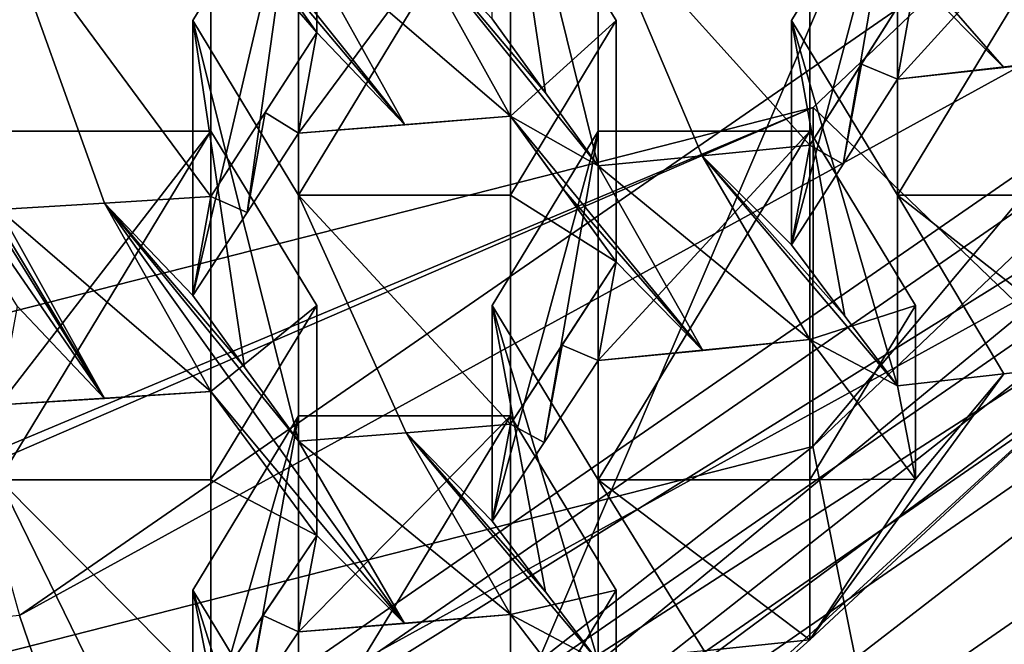
# Model space of a CAD drawing. Units: millimetres. Extents: x -35 to 35, y -88 to 116.
# Drawn here: x 3 to 5, y -78 to -77 of the extents above; entities that cross this region are included whole.
import ezdxf

# ---------------------------------------------------------------- set-up
doc = ezdxf.new("R2010")
doc.units = ezdxf.units.MM
doc.header["$LTSCALE"] = 65.185185
for name, color, linetype in [('1690', 7, 'CONTINUOUS'), ('1694', 7, 'CONTINUOUS'), ('1695', 7, 'CONTINUOUS'), ('1935', 7, 'CONTINUOUS'), ('1936', 7, 'CONTINUOUS'), ('1940', 7, 'CONTINUOUS'), ('1941', 7, 'CONTINUOUS'), ('1942', 7, 'CONTINUOUS'), ('1943', 7, 'CONTINUOUS'), ('1944', 7, 'CONTINUOUS'), ('1945', 7, 'CONTINUOUS'), ('1946', 7, 'CONTINUOUS'), ('1947', 7, 'CONTINUOUS'), ('1948', 7, 'CONTINUOUS'), ('1949', 7, 'CONTINUOUS'), ('1952', 7, 'CONTINUOUS'), ('1953', 7, 'CONTINUOUS'), ('1954', 7, 'CONTINUOUS'), ('2039', 7, 'CONTINUOUS'), ('2041', 7, 'CONTINUOUS'), ('2042', 7, 'CONTINUOUS'), ('2043', 7, 'CONTINUOUS'), ('2044', 7, 'CONTINUOUS'), ('2045', 7, 'CONTINUOUS'), ('2074', 7, 'CONTINUOUS'), ('2075', 7, 'CONTINUOUS'), ('2076', 7, 'CONTINUOUS'), ('2077', 7, 'CONTINUOUS'), ('2078', 7, 'CONTINUOUS'), ('2082', 7, 'CONTINUOUS'), ('2084', 7, 'CONTINUOUS'), ('2163', 7, 'CONTINUOUS'), ('2164', 7, 'CONTINUOUS'), ('2165', 7, 'CONTINUOUS'), ('2166', 7, 'CONTINUOUS'), ('2167', 7, 'CONTINUOUS'), ('2170', 7, 'CONTINUOUS'), ('2171', 7, 'CONTINUOUS'), ('2172', 7, 'CONTINUOUS'), ('2173', 7, 'CONTINUOUS'), ('2174', 7, 'CONTINUOUS'), ('2175', 7, 'CONTINUOUS'), ('2176', 7, 'CONTINUOUS'), ('2227', 7, 'CONTINUOUS'), ('2250', 7, 'CONTINUOUS'), ('2265', 7, 'CONTINUOUS'), ('2372', 7, 'CONTINUOUS'), ('2373', 7, 'CONTINUOUS'), ('931', 7, 'CONTINUOUS'), ('935', 7, 'CONTINUOUS'), ('936', 7, 'CONTINUOUS'), ('937', 7, 'CONTINUOUS'), ('938', 7, 'CONTINUOUS'), ('944', 7, 'CONTINUOUS'), ('946', 7, 'CONTINUOUS')]:
    doc.layers.add(name, color=color, linetype=linetype)

msp = doc.modelspace()

# ---------------------------------------------------------------- linework, layer by layer
at = {"layer": '1690', "color": 254, "linetype": 'Continuous'}
for points in [[(2.8271, -77.2733, -8.2333), (2.5784, -77.2881, -8.279), (2.5784, -76.5813, -6.1035), (2.8271, -77.2733, -8.2333)], [(3.0784, -77.2568, -8.1827), (2.8271, -77.2733, -8.2333), (2.5784, -76.5813, -6.1035), (3.0784, -77.2568, -8.1827)], [(3.0784, -76.5813, -6.1035), (3.0784, -77.2568, -8.1827), (2.5784, -76.5813, -6.1035), (3.0784, -76.5813, -6.1035)]]:
    msp.add_3dface(points, dxfattribs=at)
at = {"layer": '1694', "color": 254, "linetype": 'Continuous'}
for points in [[(3.0784, -76.514, -8.6991), (3.3284, -76.87, -8.3935), (3.3284, -76.1694, -6.2373), (3.0784, -76.514, -8.6991)], [(3.0784, -76.514, -8.6991), (3.204, -76.6937, -8.5479), (3.3284, -76.87, -8.3935), (3.0784, -76.514, -8.6991)]]:
    msp.add_3dface(points, dxfattribs=at)
at = {"layer": '1695', "color": 254, "linetype": 'Continuous'}
for points in [[(3.3284, -76.87, -8.3935), (3.0784, -76.5813, -6.1035), (3.3284, -76.1694, -6.2373), (3.3284, -76.87, -8.3935)], [(3.3284, -76.87, -8.3935), (3.0784, -77.2568, -8.1827), (3.0784, -76.5813, -6.1035), (3.3284, -76.87, -8.3935)], [(3.3284, -76.87, -8.3935), (3.2066, -77.0592, -8.293), (3.0784, -77.2568, -8.1827), (3.3284, -76.87, -8.3935)]]:
    msp.add_3dface(points, dxfattribs=at)
at = {"layer": '1935', "color": 254, "linetype": 'Continuous'}
for points in [[(4.2388, -77.1615, -7.8893), (3.9926, -77.1845, -7.9599), (3.9926, -76.5813, -6.1035), (4.2388, -77.1615, -7.8893)], [(4.4926, -77.1363, -7.8116), (4.2388, -77.1615, -7.8893), (3.9926, -76.5813, -6.1035), (4.4926, -77.1363, -7.8116)], [(4.4926, -76.5813, -6.1035), (4.4926, -77.1363, -7.8116), (3.9926, -76.5813, -6.1035), (4.4926, -76.5813, -6.1035)]]:
    msp.add_3dface(points, dxfattribs=at)
at = {"layer": '1936', "color": 254, "linetype": 'Continuous'}
for points in [[(3.9926, -77.1845, -7.9599), (3.8681, -77.0125, -8.1286), (3.7426, -76.1694, -6.2373), (3.9926, -77.1845, -7.9599)], [(3.9926, -77.1845, -7.9599), (3.7426, -76.1694, -6.2373), (3.9926, -76.5813, -6.1035), (3.9926, -77.1845, -7.9599)], [(3.8681, -77.0125, -8.1286), (3.7426, -76.8376, -8.2936), (3.7426, -76.1694, -6.2373), (3.8681, -77.0125, -8.1286)]]:
    msp.add_3dface(points, dxfattribs=at)
at = {"layer": '1940', "color": 254, "linetype": 'Continuous'}
for points in [[(4.7426, -76.7422, -7.9999), (4.4926, -77.1363, -7.8116), (4.4926, -76.5813, -6.1035), (4.7426, -76.7422, -7.9999)], [(4.7426, -76.7422, -7.9999), (4.6144, -76.945, -7.9056), (4.4926, -77.1363, -7.8116), (4.7426, -76.7422, -7.9999)]]:
    msp.add_3dface(points, dxfattribs=at)
at = {"layer": '1941', "color": 254, "linetype": 'Continuous'}
for points in [[(3.0355, -76.8419, -6.0188), (3.2855, -76.4301, -6.1526), (3.2855, -77.2538, -5.8849), (3.0355, -76.8419, -6.0188)], [(3.7855, -76.4301, -6.1526), (3.7855, -77.2538, -5.8849), (3.2855, -77.2538, -5.8849), (3.7855, -76.4301, -6.1526)], [(3.2855, -76.4301, -6.1526), (3.7855, -76.4301, -6.1526), (3.2855, -77.2538, -5.8849), (3.2855, -76.4301, -6.1526)], [(4.0355, -76.8419, -6.0188), (3.7855, -77.2538, -5.8849), (3.7855, -76.4301, -6.1526), (4.0355, -76.8419, -6.0188)]]:
    msp.add_3dface(points, dxfattribs=at)
at = {"layer": '1942', "color": 254, "linetype": 'Continuous'}
for points in [[(3.5393, -77.815, -7.6122), (3.2855, -77.8347, -7.6729), (3.2855, -77.2538, -5.8849), (3.5393, -77.815, -7.6122)], [(3.7855, -77.7944, -7.5488), (3.5393, -77.815, -7.6122), (3.2855, -77.2538, -5.8849), (3.7855, -77.7944, -7.5488)], [(3.7855, -77.2538, -5.8849), (3.7855, -77.7944, -7.5488), (3.2855, -77.2538, -5.8849), (3.7855, -77.2538, -5.8849)]]:
    msp.add_3dface(points, dxfattribs=at)
at = {"layer": '1943', "color": 254, "linetype": 'Continuous'}
for points in [[(3.2855, -77.8347, -7.6729), (3.158, -77.6603, -7.8508), (3.0355, -76.8419, -6.0188), (3.2855, -77.8347, -7.6729)], [(3.2855, -77.8347, -7.6729), (3.0355, -76.8419, -6.0188), (3.2855, -77.2538, -5.8849), (3.2855, -77.8347, -7.6729)], [(3.158, -77.6603, -7.8508), (3.0355, -77.4911, -8.0165), (3.0355, -76.8419, -6.0188), (3.158, -77.6603, -7.8508)]]:
    msp.add_3dface(points, dxfattribs=at)
at = {"layer": '1944', "color": 254, "linetype": 'Continuous'}
for points in [[(3.0355, -77.4911, -8.0165), (3.1638, -77.2949, -8.1317), (3.2855, -76.4301, -6.1526), (3.0355, -77.4911, -8.0165)], [(3.0355, -77.4911, -8.0165), (3.2855, -76.4301, -6.1526), (3.0355, -76.8419, -6.0188), (3.0355, -77.4911, -8.0165)], [(3.1638, -77.2949, -8.1317), (3.2855, -77.1073, -8.2367), (3.2855, -76.4301, -6.1526), (3.1638, -77.2949, -8.1317)]]:
    msp.add_3dface(points, dxfattribs=at)
at = {"layer": '1945', "color": 254, "linetype": 'Continuous'}
for points in [[(3.2855, -77.1073, -8.2367), (3.7855, -77.0679, -8.1154), (3.7855, -76.4301, -6.1526), (3.2855, -77.1073, -8.2367)], [(3.2855, -77.1073, -8.2367), (3.7855, -76.4301, -6.1526), (3.2855, -76.4301, -6.1526), (3.2855, -77.1073, -8.2367)], [(3.2855, -77.1073, -8.2367), (3.536, -77.0883, -8.1782), (3.7855, -77.0679, -8.1154), (3.2855, -77.1073, -8.2367)]]:
    msp.add_3dface(points, dxfattribs=at)
at = {"layer": '1946', "color": 254, "linetype": 'Continuous'}
for points in [[(3.7855, -77.0679, -8.1154), (4.0355, -76.8419, -6.0188), (3.7855, -76.4301, -6.1526), (3.7855, -77.0679, -8.1154)], [(3.7855, -77.0679, -8.1154), (4.0355, -77.4113, -7.7711), (4.0355, -76.8419, -6.0188), (3.7855, -77.0679, -8.1154)], [(3.7855, -77.0679, -8.1154), (3.9109, -77.241, -7.9453), (4.0355, -77.4113, -7.7711), (3.7855, -77.0679, -8.1154)]]:
    msp.add_3dface(points, dxfattribs=at)
at = {"layer": '1947', "color": 254, "linetype": 'Continuous'}
for points in [[(4.0355, -77.4113, -7.7711), (3.7855, -77.2538, -5.8849), (4.0355, -76.8419, -6.0188), (4.0355, -77.4113, -7.7711)], [(4.0355, -77.4113, -7.7711), (3.7855, -77.7944, -7.5488), (3.7855, -77.2538, -5.8849), (4.0355, -77.4113, -7.7711)], [(4.0355, -77.4113, -7.7711), (3.9075, -77.6083, -7.6595), (3.7855, -77.7944, -7.5488), (4.0355, -77.4113, -7.7711)]]:
    msp.add_3dface(points, dxfattribs=at)
at = {"layer": '1948', "color": 254, "linetype": 'Continuous'}
for points in [[(3.0784, -77.1026, -5.9341), (3.0784, -77.9263, -5.6664), (2.5784, -77.9263, -5.6664), (3.0784, -77.1026, -5.9341)], [(2.5784, -77.1026, -5.9341), (3.0784, -77.1026, -5.9341), (2.5784, -77.9263, -5.6664), (2.5784, -77.1026, -5.9341)], [(3.3284, -77.5144, -5.8002), (3.0784, -77.9263, -5.6664), (3.0784, -77.1026, -5.9341), (3.3284, -77.5144, -5.8002)]]:
    msp.add_3dface(points, dxfattribs=at)
at = {"layer": '1949', "color": 254, "linetype": 'Continuous'}
for points in [[(2.8332, -78.4461, -7.2663), (2.5784, -78.4619, -7.3151), (2.5784, -77.9263, -5.6664), (2.8332, -78.4461, -7.2663)], [(3.0784, -78.4293, -7.2148), (2.8332, -78.4461, -7.2663), (2.5784, -77.9263, -5.6664), (3.0784, -78.4293, -7.2148)], [(3.0784, -77.9263, -5.6664), (3.0784, -78.4293, -7.2148), (2.5784, -77.9263, -5.6664), (3.0784, -77.9263, -5.6664)]]:
    msp.add_3dface(points, dxfattribs=at)
at = {"layer": '1952', "color": 254, "linetype": 'Continuous'}
for points in [[(2.5784, -77.7493, -7.9242), (3.0784, -77.7175, -7.8265), (3.0784, -77.1026, -5.9341), (2.5784, -77.7493, -7.9242)], [(2.5784, -77.7493, -7.9242), (3.0784, -77.1026, -5.9341), (2.5784, -77.1026, -5.9341), (2.5784, -77.7493, -7.9242)], [(2.5784, -77.7493, -7.9242), (2.8268, -77.7342, -7.8779), (3.0784, -77.7175, -7.8265), (2.5784, -77.7493, -7.9242)]]:
    msp.add_3dface(points, dxfattribs=at)
at = {"layer": '1953', "color": 254, "linetype": 'Continuous'}
for points in [[(3.0784, -77.7175, -7.8265), (3.3284, -77.5144, -5.8002), (3.0784, -77.1026, -5.9341), (3.0784, -77.7175, -7.8265)], [(3.0784, -77.7175, -7.8265), (3.3284, -78.0576, -7.472), (3.3284, -77.5144, -5.8002), (3.0784, -77.7175, -7.8265)]]:
    msp.add_3dface(points, dxfattribs=at)
at = {"layer": '1954', "color": 254, "linetype": 'Continuous'}
for points in [[(3.3284, -78.0576, -7.472), (3.0784, -77.9263, -5.6664), (3.3284, -77.5144, -5.8002), (3.3284, -78.0576, -7.472)], [(3.3284, -78.0576, -7.472), (3.0784, -78.4293, -7.2148), (3.0784, -77.9263, -5.6664), (3.3284, -78.0576, -7.472)], [(3.3284, -78.0576, -7.472), (3.2018, -78.2466, -7.3441), (3.0784, -78.4293, -7.2148), (3.3284, -78.0576, -7.472)]]:
    msp.add_3dface(points, dxfattribs=at)
at = {"layer": '2039', "color": 254, "linetype": 'Continuous'}
for points in [[(3.0355, -78.1869, -5.5817), (3.2855, -77.7751, -5.7155), (3.2855, -78.5988, -5.4479), (3.0355, -78.1869, -5.5817)], [(3.7855, -77.7751, -5.7155), (3.7855, -78.5988, -5.4479), (3.2855, -78.5988, -5.4479), (3.7855, -77.7751, -5.7155)], [(3.2855, -77.7751, -5.7155), (3.7855, -77.7751, -5.7155), (3.2855, -78.5988, -5.4479), (3.2855, -77.7751, -5.7155)], [(4.0355, -78.1869, -5.5817), (3.7855, -78.5988, -5.4479), (3.7855, -77.7751, -5.7155), (4.0355, -78.1869, -5.5817)]]:
    msp.add_3dface(points, dxfattribs=at)
at = {"layer": '2041', "color": 254, "linetype": 'Continuous'}
for points in [[(3.2855, -78.9794, -6.6194), (3.1616, -78.8187, -6.8197), (3.0355, -78.1869, -5.5817), (3.2855, -78.9794, -6.6194)], [(3.2855, -78.9794, -6.6194), (3.0355, -78.1869, -5.5817), (3.2855, -78.5988, -5.4479), (3.2855, -78.9794, -6.6194)], [(3.1616, -78.8187, -6.8197), (3.0355, -78.6534, -7.0174), (3.0355, -78.1869, -5.5817), (3.1616, -78.8187, -6.8197)]]:
    msp.add_3dface(points, dxfattribs=at)
at = {"layer": '2042', "color": 254, "linetype": 'Continuous'}
for points in [[(3.0355, -78.6534, -7.0174), (3.1598, -78.471, -7.1528), (3.2855, -77.7751, -5.7155), (3.0355, -78.6534, -7.0174)], [(3.0355, -78.6534, -7.0174), (3.2855, -77.7751, -5.7155), (3.0355, -78.1869, -5.5817), (3.0355, -78.6534, -7.0174)], [(3.1598, -78.471, -7.1528), (3.2855, -78.285, -7.285), (3.2855, -77.7751, -5.7155), (3.1598, -78.471, -7.1528)]]:
    msp.add_3dface(points, dxfattribs=at)
at = {"layer": '2043', "color": 254, "linetype": 'Continuous'}
for points in [[(3.2855, -78.285, -7.285), (3.7855, -78.244, -7.1587), (3.7855, -77.7751, -5.7155), (3.2855, -78.285, -7.285)], [(3.2855, -78.285, -7.285), (3.7855, -77.7751, -5.7155), (3.2855, -77.7751, -5.7155), (3.2855, -78.285, -7.285)], [(3.2855, -78.285, -7.285), (3.5355, -78.2653, -7.2242), (3.7855, -78.244, -7.1587), (3.2855, -78.285, -7.285)]]:
    msp.add_3dface(points, dxfattribs=at)
at = {"layer": '2044', "color": 254, "linetype": 'Continuous'}
for points in [[(3.7855, -78.244, -7.1587), (4.0355, -78.1869, -5.5817), (3.7855, -77.7751, -5.7155), (3.7855, -78.244, -7.1587)], [(3.7855, -78.244, -7.1587), (4.0355, -78.57, -6.7608), (4.0355, -78.1869, -5.5817), (3.7855, -78.244, -7.1587)]]:
    msp.add_3dface(points, dxfattribs=at)
at = {"layer": '2045', "color": 254, "linetype": 'Continuous'}
msp.add_3dface([(4.0355, -78.57, -6.7608), (3.7855, -78.5988, -5.4479), (4.0355, -78.1869, -5.5817), (4.0355, -78.57, -6.7608)], dxfattribs=at)
at = {"layer": '2074', "color": 254, "linetype": 'Continuous'}
for points in [[(7.2811, -77.5011, -6.9462), (2.7812, -80.6106, -5.9359), (7.0442, -77.5559, -7.6719), (7.2811, -77.5011, -6.9462)], [(2.7812, -80.6106, -5.9359), (2.6906, -80.5641, -6.6945), (7.0442, -77.5559, -7.6719), (2.7812, -80.6106, -5.9359)]]:
    msp.add_3dface(points, dxfattribs=at)
at = {"layer": '2075', "color": 254, "linetype": 'Continuous'}
for points in [[(7.3622, -75.6453, -1.0451), (2.8122, -78.7894, -0.0235), (7.3622, -75.9543, -1.9962), (7.3622, -75.6453, -1.0451)], [(7.3622, -75.9543, -1.9962), (2.8122, -78.7894, -0.0235), (2.8122, -79.0984, -0.9746), (7.3622, -75.9543, -1.9962)]]:
    msp.add_3dface(points, dxfattribs=at)
at = {"layer": '2076', "color": 254, "linetype": 'Continuous'}
for points in [[(7.3622, -75.9543, -1.9962), (2.8122, -79.0984, -0.9746), (7.524, -76.0661, -1.9598), (7.3622, -75.9543, -1.9962)], [(7.524, -76.0661, -1.9598), (2.8122, -79.0984, -0.9746), (2.874, -79.2793, -0.9158), (7.524, -76.0661, -1.9598)]]:
    msp.add_3dface(points, dxfattribs=at)
at = {"layer": '2077', "color": 250, "linetype": 'Continuous'}
for points in [[(7.524, -76.0661, -1.9598), (2.874, -79.2793, -0.9158), (7.524, -75.4481, -0.0577), (7.524, -76.0661, -1.9598)], [(7.524, -75.4481, -0.0577), (2.874, -79.2793, -0.9158), (2.874, -78.6613, 0.9863), (7.524, -75.4481, -0.0577)]]:
    msp.add_3dface(points, dxfattribs=at)
at = {"layer": '2078', "color": 250, "linetype": 'Continuous'}
for points in [[(7.524, -75.4481, -0.0577), (2.874, -78.6613, 0.9863), (9.0931, -75.2426, -0.1245), (7.524, -75.4481, -0.0577)], [(9.0931, -75.2426, -0.1245), (2.874, -78.6613, 0.9863), (5.2501, -78.8975, 1.0631), (9.0931, -75.2426, -0.1245)]]:
    msp.add_3dface(points, dxfattribs=at)
at = {"layer": '2082', "color": 5, "linetype": 'Continuous'}
msp.add_3dface([(2.6266, -78.2468, -0.1998), (6.8766, -75.3101, -1.154), (0.4999, -70.5694, 0.071), (2.6266, -78.2468, -0.1998)], dxfattribs=at)
at = {"layer": '2084', "color": 254, "linetype": 'Continuous'}
for points in [[(6.4721, -77.2246, -7.9973), (2.4721, -79.9886, -7.0993), (6.4721, -76.9028, -7.0069), (6.4721, -77.2246, -7.9973)], [(6.4721, -76.9028, -7.0069), (2.4721, -79.9886, -7.0993), (2.4721, -79.6667, -6.1088), (6.4721, -76.9028, -7.0069)]]:
    msp.add_3dface(points, dxfattribs=at)
at = {"layer": '2163', "color": 254, "linetype": 'Continuous'}
for points in [[(4.4497, -76.8419, -6.0188), (4.6997, -76.4301, -6.1526), (4.6997, -77.2538, -5.8849), (4.4497, -76.8419, -6.0188)], [(5.1997, -76.4301, -6.1526), (5.1997, -77.2538, -5.8849), (4.6997, -77.2538, -5.8849), (5.1997, -76.4301, -6.1526)], [(4.6997, -76.4301, -6.1526), (5.1997, -76.4301, -6.1526), (4.6997, -77.2538, -5.8849), (4.6997, -76.4301, -6.1526)]]:
    msp.add_3dface(points, dxfattribs=at)
at = {"layer": '2164', "color": 254, "linetype": 'Continuous'}
for points in [[(4.9506, -77.676, -7.1845), (4.6997, -77.7045, -7.2721), (4.6997, -77.2538, -5.8849), (4.9506, -77.676, -7.1845)], [(5.1997, -77.6461, -7.0924), (4.9506, -77.676, -7.1845), (4.6997, -77.2538, -5.8849), (5.1997, -77.6461, -7.0924)], [(5.1997, -77.2538, -5.8849), (5.1997, -77.6461, -7.0924), (4.6997, -77.2538, -5.8849), (5.1997, -77.2538, -5.8849)]]:
    msp.add_3dface(points, dxfattribs=at)
at = {"layer": '2165', "color": 254, "linetype": 'Continuous'}
for points in [[(4.6997, -77.7045, -7.2721), (4.5753, -77.5394, -7.4618), (4.4497, -76.8419, -6.0188), (4.6997, -77.7045, -7.2721)], [(4.6997, -77.7045, -7.2721), (4.4497, -76.8419, -6.0188), (4.6997, -77.2538, -5.8849), (4.6997, -77.7045, -7.2721)], [(4.5753, -77.5394, -7.4618), (4.4497, -77.3711, -7.6474), (4.4497, -76.8419, -6.0188), (4.5753, -77.5394, -7.4618)]]:
    msp.add_3dface(points, dxfattribs=at)
at = {"layer": '2166', "color": 254, "linetype": 'Continuous'}
for points in [[(4.4497, -77.3711, -7.6474), (4.5717, -77.181, -7.7461), (4.6997, -76.4301, -6.1526), (4.4497, -77.3711, -7.6474)], [(4.4497, -77.3711, -7.6474), (4.6997, -76.4301, -6.1526), (4.4497, -76.8419, -6.0188), (4.4497, -77.3711, -7.6474)], [(4.5717, -77.181, -7.7461), (4.6997, -76.9801, -7.8451), (4.6997, -76.4301, -6.1526), (4.5717, -77.181, -7.7461)]]:
    msp.add_3dface(points, dxfattribs=at)
at = {"layer": '2167', "color": 254, "linetype": 'Continuous'}
for points in [[(4.6997, -76.9801, -7.8451), (5.1997, -76.9231, -7.6697), (5.1997, -76.4301, -6.1526), (4.6997, -76.9801, -7.8451)], [(4.6997, -76.9801, -7.8451), (5.1997, -76.4301, -6.1526), (4.6997, -76.4301, -6.1526), (4.6997, -76.9801, -7.8451)], [(4.6997, -76.9801, -7.8451), (4.951, -76.9523, -7.7595), (5.1997, -76.9231, -7.6697), (4.6997, -76.9801, -7.8451)]]:
    msp.add_3dface(points, dxfattribs=at)
at = {"layer": '2170', "color": 254, "linetype": 'Continuous'}
for points in [[(3.7426, -77.5144, -5.8002), (3.9926, -77.1026, -5.9341), (3.9926, -77.9263, -5.6664), (3.7426, -77.5144, -5.8002)], [(4.4926, -77.1026, -5.9341), (4.4926, -77.9263, -5.6664), (3.9926, -77.9263, -5.6664), (4.4926, -77.1026, -5.9341)], [(3.9926, -77.1026, -5.9341), (4.4926, -77.1026, -5.9341), (3.9926, -77.9263, -5.6664), (3.9926, -77.1026, -5.9341)], [(4.7426, -77.5144, -5.8002), (4.4926, -77.9263, -5.6664), (4.4926, -77.1026, -5.9341), (4.7426, -77.5144, -5.8002)]]:
    msp.add_3dface(points, dxfattribs=at)
at = {"layer": '2171', "color": 254, "linetype": 'Continuous'}
for points in [[(4.2433, -78.3295, -6.9075), (3.9926, -78.3539, -6.9825), (3.9926, -77.9263, -5.6664), (4.2433, -78.3295, -6.9075)], [(4.4926, -78.3036, -6.8277), (4.2433, -78.3295, -6.9075), (3.9926, -77.9263, -5.6664), (4.4926, -78.3036, -6.8277)], [(4.4926, -77.9263, -5.6664), (4.4926, -78.3036, -6.8277), (3.9926, -77.9263, -5.6664), (4.4926, -77.9263, -5.6664)]]:
    msp.add_3dface(points, dxfattribs=at)
at = {"layer": '2172', "color": 254, "linetype": 'Continuous'}
for points in [[(3.9926, -78.3539, -6.9825), (3.8683, -78.1907, -7.1774), (3.7426, -77.5144, -5.8002), (3.9926, -78.3539, -6.9825)], [(3.9926, -78.3539, -6.9825), (3.7426, -77.5144, -5.8002), (3.9926, -77.9263, -5.6664), (3.9926, -78.3539, -6.9825)], [(3.8683, -78.1907, -7.1774), (3.7426, -78.0239, -7.3684), (3.7426, -77.5144, -5.8002), (3.8683, -78.1907, -7.1774)]]:
    msp.add_3dface(points, dxfattribs=at)
at = {"layer": '2173', "color": 254, "linetype": 'Continuous'}
for points in [[(3.7426, -78.0239, -7.3684), (3.8657, -77.8377, -7.4849), (3.9926, -77.1026, -5.9341), (3.7426, -78.0239, -7.3684)], [(3.7426, -78.0239, -7.3684), (3.9926, -77.1026, -5.9341), (3.7426, -77.5144, -5.8002), (3.7426, -78.0239, -7.3684)], [(3.8657, -77.8377, -7.4849), (3.9926, -77.6441, -7.6005), (3.9926, -77.1026, -5.9341), (3.8657, -77.8377, -7.4849)]]:
    msp.add_3dface(points, dxfattribs=at)
at = {"layer": '2174', "color": 254, "linetype": 'Continuous'}
for points in [[(3.9926, -77.6441, -7.6005), (4.4926, -77.5952, -7.45), (4.4926, -77.1026, -5.9341), (3.9926, -77.6441, -7.6005)], [(3.9926, -77.6441, -7.6005), (4.4926, -77.1026, -5.9341), (3.9926, -77.1026, -5.9341), (3.9926, -77.6441, -7.6005)], [(3.9926, -77.6441, -7.6005), (4.2404, -77.6206, -7.5284), (4.4926, -77.5952, -7.45), (3.9926, -77.6441, -7.6005)]]:
    msp.add_3dface(points, dxfattribs=at)
at = {"layer": '2175', "color": 254, "linetype": 'Continuous'}
for points in [[(4.4926, -77.5952, -7.45), (4.7426, -77.5144, -5.8002), (4.4926, -77.1026, -5.9341), (4.4926, -77.5952, -7.45)], [(4.4926, -77.5952, -7.45), (4.7426, -77.9248, -7.0631), (4.7426, -77.5144, -5.8002), (4.4926, -77.5952, -7.45)]]:
    msp.add_3dface(points, dxfattribs=at)
at = {"layer": '2176', "color": 254, "linetype": 'Continuous'}
for points in [[(4.7426, -77.9248, -7.0631), (4.4926, -77.9263, -5.6664), (4.7426, -77.5144, -5.8002), (4.7426, -77.9248, -7.0631)], [(4.7426, -77.9248, -7.0631), (4.4926, -78.3036, -6.8277), (4.4926, -77.9263, -5.6664), (4.7426, -77.9248, -7.0631)]]:
    msp.add_3dface(points, dxfattribs=at)
at = {"layer": '2227', "color": 252, "linetype": 'Continuous'}
for points in [[(0.0001, -87.3509, 14.0626), (16.5898, -48.5974, 14.3024), (0.0001, -47.0888, 14.7502), (0.0001, -87.3509, 14.0626)], [(15.6016, -86.1726, 14.0692), (16.5898, -48.5974, 14.3024), (0.0001, -87.3509, 14.0626), (15.6016, -86.1726, 14.0692)]]:
    msp.add_3dface(points, dxfattribs=at)
at = {"layer": '2250', "color": 254, "linetype": 'Continuous'}
for points in [[(11.4841, -83.16, 11.1111), (0.0002, -28.1242, 12.0715), (13.2443, -18.4236, 11.7932), (11.4841, -83.16, 11.1111)], [(11.4841, -83.16, 11.1111), (-0.0342, -83.1714, 11.1377), (0.0002, -28.1242, 12.0715), (11.4841, -83.16, 11.1111)]]:
    msp.add_3dface(points, dxfattribs=at)
at = {"layer": '2265', "color": 254, "linetype": 'Continuous'}
for points in [[(4.5002, -77.0468, 2.5549), (11.4749, -83.7554, 4.7347), (7.794, -73.9143, 1.5371), (4.5002, -77.0468, 2.5549)], [(-11.4745, -83.7554, 4.7347), (11.4749, -83.7554, 4.7347), (4.5002, -77.0468, 2.5549), (-11.4745, -83.7554, 4.7347)], [(0, -78.1938, 2.9276), (-11.4745, -83.7554, 4.7347), (4.5002, -77.0468, 2.5549), (0, -78.1938, 2.9276)]]:
    msp.add_3dface(points, dxfattribs=at)
at = {"layer": '2372', "color": 254, "linetype": 'Continuous'}
for points in [[(4.5002, -77.0468, 2.5549), (7.794, -73.9143, 1.5371), (4.4999, -77.8475, 0.091), (4.5002, -77.0468, 2.5549)], [(7.794, -73.9143, 1.5371), (7.7942, -74.7146, -0.9269), (4.4999, -77.8475, 0.091), (7.794, -73.9143, 1.5371)], [(0, -78.1938, 2.9276), (4.5002, -77.0468, 2.5549), (0, -78.9944, 0.4637), (0, -78.1938, 2.9276)], [(4.5002, -77.0468, 2.5549), (4.4999, -77.8475, 0.091), (0, -78.9944, 0.4637), (4.5002, -77.0468, 2.5549)]]:
    msp.add_3dface(points, dxfattribs=at)
at = {"layer": '2373', "color": 254, "linetype": 'Continuous'}
for points in [[(7.7942, -74.7146, -0.9269), (4.9893, -80.289, 0.8843), (4.4999, -77.8475, 0.091), (7.7942, -74.7146, -0.9269)], [(4.9893, -80.289, 0.8843), (0, -81.372, 1.2362), (4.4999, -77.8475, 0.091), (4.9893, -80.289, 0.8843)], [(4.4999, -77.8475, 0.091), (0, -81.372, 1.2362), (0, -78.9944, 0.4637), (4.4999, -77.8475, 0.091)]]:
    msp.add_3dface(points, dxfattribs=at)
at = {"layer": '931', "color": 254, "linetype": 'Continuous'}
for points in [[(6.8766, -75.3101, -1.154), (2.6266, -78.2468, -0.1998), (7.3622, -75.6453, -1.0451), (6.8766, -75.3101, -1.154)], [(7.3622, -75.6453, -1.0451), (2.6266, -78.2468, -0.1998), (2.8122, -78.7894, -0.0235), (7.3622, -75.6453, -1.0451)], [(2.8122, -78.7894, -0.0235), (2.6266, -78.2468, -0.1998), (-2.8122, -78.7894, -0.0235), (2.8122, -78.7894, -0.0235)]]:
    msp.add_3dface(points, dxfattribs=at)
at = {"layer": '935', "color": 254, "linetype": 'Continuous'}
for points in [[(2.9352, -80.7274, -4.7563), (7.6857, -77.4449, -5.8229), (9.9591, -77.6033, -5.7714), (2.9352, -80.7274, -4.7563)], [(5.7497, -81.6064, -4.4707), (2.9352, -80.7274, -4.7563), (9.9591, -77.6033, -5.7714), (5.7497, -81.6064, -4.4707)]]:
    msp.add_3dface(points, dxfattribs=at)
at = {"layer": '936', "color": 254, "linetype": 'Continuous'}
for points in [[(7.2812, -77.32, -6.3892), (2.7812, -80.4295, -5.3788), (7.2811, -77.5011, -6.9462), (7.2812, -77.32, -6.3892)], [(7.2811, -77.5011, -6.9462), (2.7812, -80.4295, -5.3788), (2.7812, -80.6106, -5.9359), (7.2811, -77.5011, -6.9462)]]:
    msp.add_3dface(points, dxfattribs=at)
at = {"layer": '937', "color": 254, "linetype": 'Continuous'}
for points in [[(2.4721, -79.9886, -7.0993), (6.4721, -77.2246, -7.9973), (6.877, -77.5037, -7.9067), (2.4721, -79.9886, -7.0993)], [(2.6269, -80.4406, -6.9524), (2.4721, -79.9886, -7.0993), (6.877, -77.5037, -7.9067), (2.6269, -80.4406, -6.9524)]]:
    msp.add_3dface(points, dxfattribs=at)
at = {"layer": '938', "color": 254, "linetype": 'Continuous'}
for points in [[(4.4926, -76.3958, -8.335), (4.6997, -76.5116, -8.1772), (5.4069, -77.0316, -7.4894), (4.4926, -76.3958, -8.335)], [(4.6181, -76.5704, -8.1695), (4.4926, -76.3958, -8.335), (5.1997, -76.9231, -7.6697), (4.6181, -76.5704, -8.1695)], [(4.4926, -76.3958, -8.335), (5.4069, -77.0316, -7.4894), (5.1997, -76.9231, -7.6697), (4.4926, -76.3958, -8.335)], [(4.6997, -76.5116, -8.1772), (4.9528, -76.4839, -8.092), (5.2825, -76.8651, -7.6744), (4.6997, -76.5116, -8.1772)], [(3.0784, -76.514, -8.6991), (3.2855, -76.6373, -8.564), (3.536, -77.0883, -8.1782), (3.0784, -76.514, -8.6991)], [(3.204, -76.6937, -8.5479), (3.0784, -76.514, -8.6991), (3.536, -77.0883, -8.1782), (3.204, -76.6937, -8.5479)], [(5.4069, -77.0316, -7.4894), (4.6997, -76.5116, -8.1772), (5.2825, -76.8651, -7.6744), (5.4069, -77.0316, -7.4894)], [(4.7426, -76.7422, -7.9999), (4.6181, -76.5704, -8.1695), (4.951, -76.9523, -7.7595), (4.7426, -76.7422, -7.9999)], [(4.951, -76.9523, -7.7595), (4.6181, -76.5704, -8.1695), (5.1997, -76.9231, -7.6697), (4.951, -76.9523, -7.7595)], [(3.2855, -76.6373, -8.564), (3.5361, -76.6185, -8.5062), (3.7855, -77.0679, -8.1154), (3.2855, -76.6373, -8.564)], [(3.536, -77.0883, -8.1782), (3.2855, -76.6373, -8.564), (3.7855, -77.0679, -8.1154), (3.536, -77.0883, -8.1782)], [(3.9926, -77.1845, -7.9599), (3.5361, -76.6185, -8.5062), (3.8681, -77.0125, -8.1286), (3.9926, -77.1845, -7.9599)], [(3.5361, -76.6185, -8.5062), (3.9926, -77.1845, -7.9599), (3.7855, -77.0679, -8.1154), (3.5361, -76.6185, -8.5062)], [(3.8681, -77.0125, -8.1286), (3.5361, -76.6185, -8.5062), (3.7426, -76.8376, -8.2936), (3.8681, -77.0125, -8.1286)], [(2.1197, -76.7058, -8.7751), (2.3284, -76.932, -8.5843), (2.8268, -77.7342, -7.8779), (2.1197, -76.7058, -8.7751)], [(2.6213, -77.5172, -8.0969), (2.1197, -76.7058, -8.7751), (2.8268, -77.7342, -7.8779), (2.6213, -77.5172, -8.0969)], [(3.3284, -76.87, -8.3935), (3.204, -76.6937, -8.5479), (3.536, -77.0883, -8.1782), (3.3284, -76.87, -8.3935)], [(4.6144, -76.945, -7.9056), (4.7426, -76.7422, -7.9999), (4.6997, -76.9801, -7.8451), (4.6144, -76.945, -7.9056)], [(4.6997, -76.9801, -7.8451), (4.7426, -76.7422, -7.9999), (4.951, -76.9523, -7.7595), (4.6997, -76.9801, -7.8451)], [(3.2066, -77.0592, -8.293), (3.3284, -76.87, -8.3935), (3.2855, -77.1073, -8.2367), (3.2066, -77.0592, -8.293)], [(3.2855, -77.1073, -8.2367), (3.3284, -76.87, -8.3935), (3.536, -77.0883, -8.1782), (3.2855, -77.1073, -8.2367)], [(6.4721, -76.9028, -7.0069), (2.4721, -79.6667, -6.1088), (5.9069, -76.9648, -7.2837), (6.4721, -76.9028, -7.0069)], [(2.3284, -76.932, -8.5843), (2.4505, -77.1068, -8.4375), (2.8268, -77.7342, -7.8779), (2.3284, -76.932, -8.5843)], [(4.4926, -77.1363, -7.8116), (4.6144, -76.945, -7.9056), (4.5717, -77.181, -7.7461), (4.4926, -77.1363, -7.8116)], [(4.5717, -77.181, -7.7461), (4.6144, -76.945, -7.9056), (4.6997, -76.9801, -7.8451), (4.5717, -77.181, -7.7461)], [(5.9069, -76.9648, -7.2837), (2.4721, -79.6667, -6.1088), (5.1997, -77.6461, -7.0924), (5.9069, -76.9648, -7.2837)], [(3.0784, -77.2568, -8.1827), (3.2066, -77.0592, -8.293), (3.1638, -77.2949, -8.1317), (3.0784, -77.2568, -8.1827)], [(3.1638, -77.2949, -8.1317), (3.2066, -77.0592, -8.293), (3.2855, -77.1073, -8.2367), (3.1638, -77.2949, -8.1317)], [(3.7855, -77.0679, -8.1154), (3.9926, -77.1845, -7.9599), (4.2404, -77.6206, -7.5284), (3.7855, -77.0679, -8.1154)], [(3.9109, -77.241, -7.9453), (3.7855, -77.0679, -8.1154), (4.2404, -77.6206, -7.5284), (3.9109, -77.241, -7.9453)], [(2.4505, -77.1068, -8.4375), (2.5784, -77.2881, -8.279), (2.8268, -77.7342, -7.8779), (2.4505, -77.1068, -8.4375)], [(4.2388, -77.1615, -7.8893), (4.4926, -77.1363, -7.8116), (4.4497, -77.3711, -7.6474), (4.2388, -77.1615, -7.8893)], [(4.4497, -77.3711, -7.6474), (4.4926, -77.1363, -7.8116), (4.5717, -77.181, -7.7461), (4.4497, -77.3711, -7.6474)], [(3.9926, -77.1845, -7.9599), (4.2388, -77.1615, -7.8893), (4.4926, -77.5952, -7.45), (3.9926, -77.1845, -7.9599)], [(4.6997, -77.7045, -7.2721), (4.2388, -77.1615, -7.8893), (4.5753, -77.5394, -7.4618), (4.6997, -77.7045, -7.2721)], [(4.2388, -77.1615, -7.8893), (4.6997, -77.7045, -7.2721), (4.4926, -77.5952, -7.45), (4.2388, -77.1615, -7.8893)], [(4.5753, -77.5394, -7.4618), (4.2388, -77.1615, -7.8893), (4.4497, -77.3711, -7.6474), (4.5753, -77.5394, -7.4618)], [(4.2404, -77.6206, -7.5284), (3.9926, -77.1845, -7.9599), (4.4926, -77.5952, -7.45), (4.2404, -77.6206, -7.5284)], [(4.0355, -77.4113, -7.7711), (3.9109, -77.241, -7.9453), (4.2404, -77.6206, -7.5284), (4.0355, -77.4113, -7.7711)], [(2.8271, -77.2733, -8.2333), (3.0784, -77.2568, -8.1827), (3.0355, -77.4911, -8.0165), (2.8271, -77.2733, -8.2333)], [(3.0355, -77.4911, -8.0165), (3.0784, -77.2568, -8.1827), (3.1638, -77.2949, -8.1317), (3.0355, -77.4911, -8.0165)], [(2.5784, -77.2881, -8.279), (2.8271, -77.2733, -8.2333), (3.0784, -77.7175, -7.8265), (2.5784, -77.2881, -8.279)], [(2.8268, -77.7342, -7.8779), (2.5784, -77.2881, -8.279), (3.0784, -77.7175, -7.8265), (2.8268, -77.7342, -7.8779)], [(3.2855, -77.8347, -7.6729), (2.8271, -77.2733, -8.2333), (3.158, -77.6603, -7.8508), (3.2855, -77.8347, -7.6729)], [(2.8271, -77.2733, -8.2333), (3.2855, -77.8347, -7.6729), (3.5355, -78.2653, -7.2242), (2.8271, -77.2733, -8.2333)], [(3.158, -77.6603, -7.8508), (2.8271, -77.2733, -8.2333), (3.0355, -77.4911, -8.0165), (3.158, -77.6603, -7.8508)], [(3.0784, -77.7175, -7.8265), (2.8271, -77.2733, -8.2333), (3.5355, -78.2653, -7.2242), (3.0784, -77.7175, -7.8265)], [(3.9075, -77.6083, -7.6595), (4.0355, -77.4113, -7.7711), (3.9926, -77.6441, -7.6005), (3.9075, -77.6083, -7.6595)], [(3.9926, -77.6441, -7.6005), (4.0355, -77.4113, -7.7711), (4.2404, -77.6206, -7.5284), (3.9926, -77.6441, -7.6005)], [(2.5784, -77.7493, -7.9242), (2.6213, -77.5172, -8.0969), (2.8268, -77.7342, -7.8779), (2.5784, -77.7493, -7.9242)], [(3.7855, -77.7944, -7.5488), (3.9075, -77.6083, -7.6595), (3.8657, -77.8377, -7.4849), (3.7855, -77.7944, -7.5488)], [(3.8657, -77.8377, -7.4849), (3.9075, -77.6083, -7.6595), (3.9926, -77.6441, -7.6005), (3.8657, -77.8377, -7.4849)], [(4.4926, -77.5952, -7.45), (4.6997, -77.7045, -7.2721), (4.7426, -77.9248, -7.0631), (4.4926, -77.5952, -7.45)], [(5.1997, -77.6461, -7.0924), (2.4721, -79.6667, -6.1088), (3.7855, -78.937, -6.489), (5.1997, -77.6461, -7.0924)], [(4.4926, -78.3036, -6.8277), (5.1997, -77.6461, -7.0924), (3.7855, -78.937, -6.489), (4.4926, -78.3036, -6.8277)], [(4.9506, -77.676, -7.1845), (5.1997, -77.6461, -7.0924), (4.4926, -78.3036, -6.8277), (4.9506, -77.676, -7.1845)], [(4.7426, -77.9248, -7.0631), (4.9506, -77.676, -7.1845), (4.4926, -78.3036, -6.8277), (4.7426, -77.9248, -7.0631)], [(4.6997, -77.7045, -7.2721), (4.9506, -77.676, -7.1845), (4.7426, -77.9248, -7.0631), (4.6997, -77.7045, -7.2721)], [(3.3284, -78.0576, -7.472), (3.0784, -77.7175, -7.8265), (3.5355, -78.2653, -7.2242), (3.3284, -78.0576, -7.472)], [(3.5393, -77.815, -7.6122), (3.7855, -77.7944, -7.5488), (3.7426, -78.0239, -7.3684), (3.5393, -77.815, -7.6122)], [(3.7426, -78.0239, -7.3684), (3.7855, -77.7944, -7.5488), (3.8657, -77.8377, -7.4849), (3.7426, -78.0239, -7.3684)], [(3.2855, -77.8347, -7.6729), (3.5393, -77.815, -7.6122), (3.7855, -78.244, -7.1587), (3.2855, -77.8347, -7.6729)], [(3.9926, -78.3539, -6.9825), (3.5393, -77.815, -7.6122), (3.8683, -78.1907, -7.1774), (3.9926, -78.3539, -6.9825)], [(3.5393, -77.815, -7.6122), (3.9926, -78.3539, -6.9825), (3.7855, -78.244, -7.1587), (3.5393, -77.815, -7.6122)], [(3.8683, -78.1907, -7.1774), (3.5393, -77.815, -7.6122), (3.7426, -78.0239, -7.3684), (3.8683, -78.1907, -7.1774)], [(3.5355, -78.2653, -7.2242), (3.2855, -77.8347, -7.6729), (3.7855, -78.244, -7.1587), (3.5355, -78.2653, -7.2242)], [(3.2018, -78.2466, -7.3441), (3.3284, -78.0576, -7.472), (3.2855, -78.285, -7.285), (3.2018, -78.2466, -7.3441)], [(3.2855, -78.285, -7.285), (3.3284, -78.0576, -7.472), (3.5355, -78.2653, -7.2242), (3.2855, -78.285, -7.285)], [(3.0784, -78.4293, -7.2148), (3.2018, -78.2466, -7.3441), (3.1598, -78.471, -7.1528), (3.0784, -78.4293, -7.2148)], [(3.1598, -78.471, -7.1528), (3.2018, -78.2466, -7.3441), (3.2855, -78.285, -7.285), (3.1598, -78.471, -7.1528)], [(3.7855, -78.244, -7.1587), (3.9926, -78.3539, -6.9825), (4.0355, -78.57, -6.7608), (3.7855, -78.244, -7.1587)], [(4.2433, -78.3295, -6.9075), (4.4926, -78.3036, -6.8277), (3.7855, -78.937, -6.489), (4.2433, -78.3295, -6.9075)]]:
    msp.add_3dface(points, dxfattribs=at)
at = {"layer": '944', "color": 254, "linetype": 'Continuous'}
for points in [[(2.6269, -80.4406, -6.9524), (6.877, -77.5037, -7.9067), (7.0442, -77.5559, -7.6719), (2.6269, -80.4406, -6.9524)], [(2.6906, -80.5641, -6.6945), (2.6269, -80.4406, -6.9524), (7.0442, -77.5559, -7.6719), (2.6906, -80.5641, -6.6945)]]:
    msp.add_3dface(points, dxfattribs=at)
at = {"layer": '946', "color": 254, "linetype": 'Continuous'}
for points in [[(7.6857, -77.4449, -5.8229), (2.7812, -80.4295, -5.3788), (7.2812, -77.32, -6.3892), (7.6857, -77.4449, -5.8229)], [(7.6857, -77.4449, -5.8229), (2.9352, -80.7274, -4.7563), (2.7812, -80.4295, -5.3788), (7.6857, -77.4449, -5.8229)]]:
    msp.add_3dface(points, dxfattribs=at)

doc.saveas('drawing.dxf')
